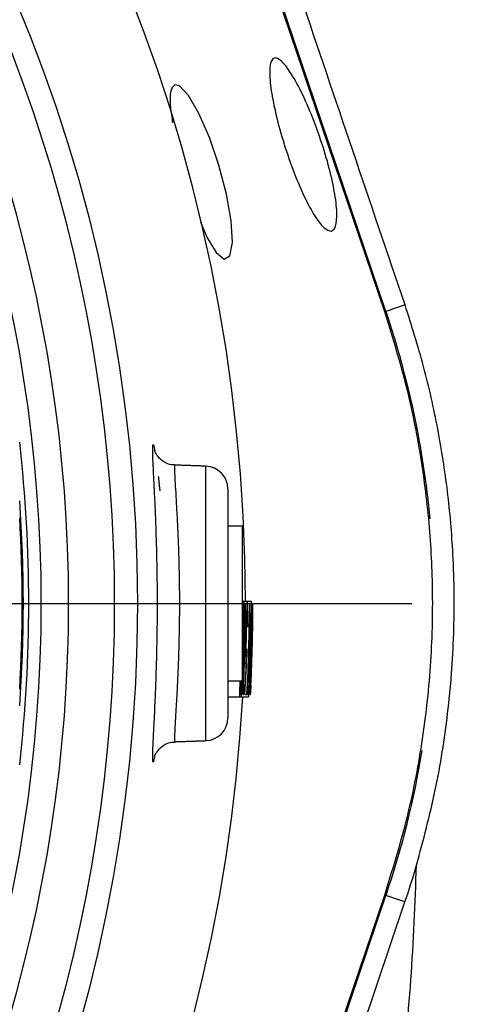
# Model space of a CAD drawing. Extents: x -2783 to 10502, y 0 to 6861.
# Drawn here: x 3250 to 3300, y 1303 to 1412 of the extents above; entities that cross this region are included whole.
import ezdxf

# ---------------------------------------------------------------- set-up
doc = ezdxf.new("R2010")
doc.units = 0
doc.header["$LTSCALE"] = 5
doc.header["$MEASUREMENT"] = 0
doc.linetypes.add('GEN7', pattern=[15, 10, -2.5, 0, -2.5])
doc.layers.get('0').update_dxf_attribs({"linetype": 'CONTINUOUS'})
doc.layers.add('7', color=4, linetype='GEN7')
doc.styles.add('ISO', font='GENISO.SHX')
doc.dimstyles.new('GEN-ISO', dxfattribs={"dimtxt": 50, "dimasz": 50, "dimexe": 40, "dimexo": 1, "dimgap": 30, "dimtad": 0, "dimtih": 1, "dimtoh": 1, "dimdec": 1, "dimdsep": 46, "dimtxsty": 'ISO', "dimcen": 2, "dimclrd": 256, "dimclre": 256, "dimclrt": 2, "dimadec": 0, "dimazin": 0, "dimtp": 0.1, "dimtm": 0.1, "dimtfac": 0.05, "dimtdec": 1, "dimtix": 1, "dimtmove": 2, "dimatfit": 3, "dimfxl": 0, "dimtolj": 1, "dimarcsym": 0})

# ---------------------------------------------------------------- blocks, each defined once
blk = doc.blocks.new('*D28')
at = {"color": 3, "lineweight": 25}
for p, q in [((3092.93, 1611.72), (3092.93, 1730.75)), ((3382.93, 1366.13), (3382.93, 1730.75)), ((3127.93, 1705.75), (3347.93, 1705.75))]:
    blk.add_line(p, q, dxfattribs=at)
at = {"color": 3}
for points in [[(3127.93, 1711.58), (3127.93, 1699.91), (3092.93, 1705.75)], [(3347.93, 1699.91), (3347.93, 1711.58), (3382.93, 1705.75)]]:
    blk.add_solid(points, dxfattribs=at)
at = {"color": 2, "insert": (3237.93, 1760.75), "char_height": 50, "attachment_point": 5, "style": 'ISO'}
blk.add_mtext('\\A1;290', dxfattribs=at)
blk = doc.blocks.new('*D29')
at = {"color": 3, "lineweight": 25}
for p, q in [((3122.36, 1586.31), (3664.98, 1586.31)), ((3639.98, 1551.31), (3639.98, 1382.5)), ((3403.93, 1347.5), (3664.98, 1347.5))]:
    blk.add_line(p, q, dxfattribs=at)
at = {"color": 3}
for points in [[(3645.81, 1551.31), (3634.14, 1551.31), (3639.98, 1586.31)], [(3634.14, 1382.5), (3645.81, 1382.5), (3639.98, 1347.5)]]:
    blk.add_solid(points, dxfattribs=at)
at = {"color": 2, "insert": (3584.98, 1466.9), "char_height": 50, "attachment_point": 5, "rotation": 90, "style": 'ISO'}
blk.add_mtext('\\A1;239', dxfattribs=at)
blk = doc.blocks.new('*D30')
at = {"color": 3, "lineweight": 25}
for p, q in [((3404.93, 1347.5), (3664.98, 1347.5)), ((3639.98, 1057.49), (3639.98, 1312.5)), ((3072.01, 1022.49), (3664.98, 1022.49))]:
    blk.add_line(p, q, dxfattribs=at)
at = {"color": 3}
for points in [[(3645.81, 1312.5), (3634.14, 1312.5), (3639.98, 1347.5)], [(3634.14, 1057.49), (3645.81, 1057.49), (3639.98, 1022.49)]]:
    blk.add_solid(points, dxfattribs=at)
at = {"color": 2, "insert": (3584.98, 1185), "char_height": 50, "attachment_point": 5, "rotation": 90, "style": 'ISO'}
blk.add_mtext('\\A1;325', dxfattribs=at)

msp = doc.modelspace()

# ---------------------------------------------------------------- linework, layer by layer
at = {"color": 7, "linetype": 'Continuous'}
for p, q in [((3290.3, 1379.61), (3257.47, 1476.63)), ((3290.16, 1379.56), (3262.28, 1461.93)), ((3292.4, 1380.32), (3290.3, 1379.61)), ((3270.52, 1332.42), (3270.52, 1362.59)), ((3272.93, 1360.09), (3272.93, 1334.92)), ((3274.54, 1340.37), (3274.54, 1356)), ((3274.54, 1347.76), (3274.69, 1347.76)), ((3274.69, 1347.76), (3275.06, 1347.76)), ((3275.06, 1347.76), (3275.5, 1347.76)), ((3274.54, 1346.66), (3274.63, 1346.66)), ((3274.88, 1347.5), (3274.86, 1347.5)), ((3275.08, 1347.5), (3275.31, 1347.5)), ((3275.33, 1347.5), (3275.31, 1347.5)), ((3275.69, 1347.5), (3275.66, 1347.5)), ((3274.56, 1344.7), (3274.73, 1344.7)), ((3274.85, 1344.24), (3274.94, 1344.24)), ((3275.26, 1342.51), (3275.35, 1342.51)), ((3274.54, 1341.93), (3274.57, 1341.93)), ((3274.54, 1339), (3274.54, 1340.37)), ((3274.76, 1340.96), (3274.93, 1340.96)), ((3274.54, 1339.83), (3274.58, 1339.83)), ((3274.69, 1338.53), (3274.76, 1338.53)), ((3274.71, 1337.5), (3274.76, 1338.53)), ((3272.93, 1337.25), (3274.22, 1337.25)), ((3274.22, 1337.25), (3274.4, 1337.25)), ((3274.4, 1337.25), (3275.21, 1337.25)), ((3274.8, 1337.5), (3275.03, 1337.5)), ((3257.47, 1218.38), (3290.3, 1315.4)), ((3262.28, 1233.07), (3290.16, 1315.45)), ((3292.39, 1314.69), (3290.3, 1315.4)), ((3259.44, 1217.32), (3292.39, 1314.69))]:
    msp.add_line(p, q, dxfattribs=at)
msp.add_lwpolyline([(3269.92, 1389.45), (3270.63, 1387.78), (3271.65, 1386.07), (3272.52, 1385.34), (3273.15, 1385.71), (3273.43, 1387.18), (3273.31, 1389.56), (3272.79, 1392.51), (3271.95, 1395.68), (3270.9, 1398.72), (3269.74, 1401.36), (3268.6, 1403.34), (3267.61, 1404.41), (3267.12, 1404.53), (3267.12, 1404.53)], dxfattribs=at)
msp.add_circle((3092.93, 1347.5), 170.06, dxfattribs=at)
for centre, radius, start, end in [((3092.93, 1347.5), 181.93, 0.0808, 270), ((3092.93, 1347.5), 167.56, 324.2027, 35.7973), ((3092.93, 1347.5), 159.5, 324.0063, 35.9937), ((3092.93, 1347.5), 162.5, 324.658, 35.342), ((3195.43, 1347.5), 100.16, 5.3384, 18.6955), ((3092.93, 1347.5), 158.12, 353.5647, 6.4353), ((3270.43, 1360.09), 2.5, 0, 88), ((3092.93, 1347.5), 157.53, 355.8992, 4.1008), ((3092.93, 1347.5), 157.41, 356.5698, 3.4302), ((3092.93, 1347.5), 181.93, 356.849, 0), ((3092.93, 1347.5), 181.95, 357.1728, 0), ((3092.93, 1347.5), 182.37, 356.8568, 0), ((3092.93, 1347.5), 182.39, 357.1797, 0), ((3092.93, 1347.5), 182.73, 356.8629, 0), ((3092.93, 1347.5), 182.75, 357.1853, 0), ((3092.93, 1347.5), 181.93, 270, 356.7682), ((3270.43, 1334.92), 2.5, 272, 0), ((3195.43, 1347.5), 100.16, 341.3045, 350.7057), ((3195.43, 1347.5), 102.36, 341.3045, 343.6765)]:
    msp.add_arc(centre, radius, start, end, dxfattribs=at)
for centre, major_axis, ratio, start_param, end_param in [((3092.93, 1348.37), (0, 182.2), 0.999989, 4.652684, 4.680156), ((3092.93, 1348.37), (0, 182.18), 0.999989, 4.658323, 4.672776), ((3092.93, 1349.93), (0, 182.13), 0.999911, 4.644084, 4.649727), ((3092.93, 1349.94), (0, 182.58), 0.999911, 4.644219, 4.649849), ((3092.93, 1349.94), (0, 182.94), 0.999911, 4.644327, 4.649945)]:
    msp.add_ellipse(centre, major_axis=major_axis, ratio=ratio, start_param=start_param, end_param=end_param, dxfattribs=at)
for points, knots in [([(3374.24, 1367.46), (3373.03, 1373.5), (3370.63, 1385.52), (3365.59, 1403.12), (3359.53, 1420.24), (3352.58, 1436.31), (3344.9, 1451.36), (3336.57, 1465.42), (3327.35, 1479.01), (3317.29, 1492.05), (3306.43, 1504.47), (3294.8, 1516.24), (3282.45, 1527.27), (3269.46, 1537.49), (3255.94, 1546.78), (3241.87, 1555.14), (3227.27, 1562.59), (3212.18, 1569.09), (3196.69, 1574.63), (3180.89, 1579.13), (3164.81, 1582.59), (3148.51, 1584.99), (3132.07, 1586.27), (3115.62, 1586.41), (3099.21, 1585.43), (3082.87, 1583.31), (3066.7, 1580.07), (3050.8, 1575.74), (3035.27, 1570.35), (3021.39, 1564.41), (3009.09, 1558.25), (2998.31, 1552.11), (2987.91, 1545.42), (2976.7, 1537.33), (2964.99, 1527.66), (2953.05, 1516.28), (2945.95, 1508.01), (2942.43, 1503.9)], [0, 0, 0, 0, 0.032639, 0.06489, 0.09689, 0.128779, 0.157536, 0.186338, 0.215294, 0.244454, 0.27353, 0.302631, 0.332063, 0.361176, 0.390089, 0.418923, 0.4478, 0.476842, 0.505929, 0.534866, 0.563776, 0.593033, 0.622074, 0.651034, 0.680093, 0.709115, 0.738239, 0.767349, 0.796314, 0.825274, 0.847269, 0.869139, 0.890945, 0.912752, 0.942311, 0.971335, 1, 1, 1, 1]), ([(2945.28, 1504.93), (2947.61, 1507.62), (2952.26, 1512.99), (2961.17, 1521.98), (2972.1, 1531.75), (2985.33, 1541.86), (2999.27, 1550.99), (3013.37, 1558.84), (3027.53, 1565.49), (3041.64, 1571.03), (3056.09, 1575.67), (3070.79, 1579.39), (3085.95, 1582.23), (3101.55, 1584.07), (3117.53, 1584.88), (3133.55, 1584.62), (3149.5, 1583.31), (3165.34, 1580.94), (3181.01, 1577.5), (3196.48, 1573.06), (3211.66, 1567.63), (3226.44, 1561.26), (3241.03, 1553.86), (3255.32, 1545.34), (3269.26, 1535.7), (3282.55, 1525.17), (3295.12, 1513.81), (3307.04, 1501.58), (3318.22, 1488.48), (3328.64, 1474.55), (3338.15, 1459.96), (3346.68, 1444.79), (3353.96, 1429.56), (3360.06, 1414.35), (3365.11, 1399.26), (3369.35, 1383.92), (3371.45, 1373.53), (3372.51, 1368.34)], [0, 0, 0, 0, 0.019072, 0.038146, 0.067854, 0.097646, 0.127445, 0.157163, 0.1842, 0.21132, 0.23847, 0.265593, 0.292633, 0.321163, 0.349789, 0.378449, 0.407078, 0.43561, 0.464317, 0.493112, 0.521938, 0.550736, 0.579445, 0.609649, 0.63995, 0.670289, 0.700601, 0.730815, 0.761837, 0.792959, 0.824114, 0.855232, 0.88625, 0.914661, 0.94312, 0.971583, 1, 1, 1, 1]), ([(3372.77, 1366.09), (3371.53, 1372.29), (3369.06, 1384.64), (3363.84, 1402.75), (3357.52, 1420.39), (3349.97, 1437.51), (3341.21, 1454.05), (3331.28, 1469.93), (3320.25, 1485.08), (3308.52, 1499.01), (3296.24, 1511.73), (3283.57, 1523.26), (3270.19, 1533.91), (3256.16, 1543.61), (3241.53, 1552.29), (3226.6, 1559.82), (3211.49, 1566.22), (3196.27, 1571.53), (3180.8, 1575.84), (3165.13, 1579.11), (3149.34, 1581.34), (3133.5, 1582.51), (3117.67, 1582.59), (3101.67, 1581.57), (3085.59, 1579.43), (3069.49, 1576.11), (3053.7, 1571.68), (3038.29, 1566.15), (3023.34, 1559.55), (3009.35, 1552.13), (2996.33, 1544.01), (2984.33, 1535.35), (2972.95, 1526.01), (2965.98, 1519.16), (2962.5, 1515.76)], [0, 0, 0, 0, 0.035258, 0.070152, 0.104931, 0.139653, 0.17439, 0.209169, 0.24397, 0.278766, 0.310637, 0.342462, 0.374225, 0.405918, 0.437538, 0.469087, 0.49913, 0.529095, 0.558972, 0.588751, 0.618425, 0.647989, 0.677448, 0.706814, 0.737493, 0.768098, 0.798638, 0.829121, 0.859558, 0.889963, 0.917676, 0.945292, 0.97275, 1, 1, 1, 1]), ([(3292.4, 1380.32), (3288.57, 1391.63), (3282.95, 1408.23), (3275.55, 1430.13), (3270.2, 1446.02), (3264.87, 1461.93), (3261.37, 1472.5), (3259.62, 1477.78)], [0, 0, 0, 0, 0.347909, 0.510681, 0.673442, 0.836747, 1, 1, 1, 1]), ([(3284.33, 1388.43), (3284.07, 1388.48), (3283.54, 1388.58), (3282.39, 1390.13), (3281.14, 1392.52), (3279.91, 1395.55), (3278.83, 1398.81), (3278.02, 1401.93), (3277.55, 1404.59), (3277.48, 1406.53), (3277.81, 1407.54), (3278.53, 1407.48), (3279.57, 1406.33), (3280.82, 1404.19), (3282.11, 1401.33), (3283.29, 1398.1), (3284.22, 1394.91), (3284.8, 1392.07), (3284.97, 1389.9), (3284.77, 1388.71), (3284.45, 1388.51), (3284.33, 1388.43)], [0, 0, 0, 0, 0.055421, 0.110847, 0.166028, 0.220268, 0.273438, 0.325846, 0.378019, 0.430532, 0.483859, 0.538198, 0.593326, 0.648636, 0.703402, 0.757132, 0.80979, 0.861809, 0.913921, 0.966862, 1, 1, 1, 1]), ([(3267.12, 1404.53), (3266.94, 1404.36), (3266.59, 1404.02), (3266.53, 1402.45), (3266.77, 1400.93), (3266.86, 1400.32)], [0, 0, 0, 0, 0.372828, 0.745837, 1, 1, 1, 1]), ([(3293.66, 1318.73), (3294.4, 1321.48), (3295.86, 1326.97), (3297.2, 1335.48), (3297.87, 1344.14), (3297.79, 1352.31), (3297.14, 1359.83), (3296.06, 1366.72), (3294.53, 1373.58), (3293.11, 1378.07), (3292.4, 1380.32)], [0, 0, 0, 0, 0.136174, 0.272349, 0.412482, 0.552615, 0.663406, 0.774197, 0.887098, 1, 1, 1, 1]), ([(3290.16, 1315.45), (3290.98, 1318.1), (3292.63, 1323.39), (3294.28, 1331.63), (3295.28, 1340.05), (3295.54, 1348.35), (3295.14, 1356.39), (3294.13, 1364.18), (3292.54, 1371.94), (3290.95, 1377.02), (3290.16, 1379.56)], [0, 0, 0, 0, 0.127389, 0.254777, 0.385867, 0.516956, 0.636209, 0.755461, 0.877731, 1, 1, 1, 1]), ([(3264.87, 1330.62), (3264.85, 1330.5), (3264.78, 1330.12), (3264.71, 1329.99), (3264.67, 1330.23), (3264.67, 1330.97), (3264.72, 1332.18), (3264.81, 1333.98), (3264.93, 1336.29), (3265.04, 1338.99), (3265.12, 1341.69), (3265.18, 1344.55), (3265.2, 1347.5), (3265.18, 1350.44), (3265.12, 1353.3), (3265.04, 1355.99), (3264.94, 1358.45), (3264.83, 1360.59), (3264.74, 1362.37), (3264.68, 1363.71), (3264.66, 1364.61), (3264.69, 1365), (3264.77, 1364.95), (3264.85, 1364.51), (3264.9, 1364.29)], [0, 0, 0, 0, 0.020828, 0.067305, 0.113476, 0.159646, 0.205571, 0.251495, 0.311861, 0.357839, 0.403814, 0.449657, 0.495499, 0.541281, 0.587064, 0.632977, 0.678892, 0.725096, 0.771302, 0.817642, 0.863982, 0.910175, 0.956368, 1, 1, 1, 1]), ([(3267.12, 1362.73), (3267.05, 1362.73), (3266.72, 1362.7), (3266.19, 1362.9), (3265.63, 1363.23), (3265.26, 1363.62), (3265.04, 1363.96), (3264.93, 1364.19), (3264.88, 1364.34), (3264.86, 1364.4), (3264.87, 1364.38), (3264.87, 1364.38)], [0, 0, 0, 0, 0.049753, 0.22509, 0.372111, 0.500208, 0.610348, 0.703447, 0.808018, 0.967108, 1, 1, 1, 1]), ([(3267.12, 1362.66), (3267.12, 1362.67), (3267.08, 1362.73), (3267.07, 1362.39), (3267.08, 1361.64), (3267.15, 1360.46), (3267.24, 1358.91), (3267.34, 1357.05), (3267.45, 1354.91), (3267.53, 1352.57), (3267.59, 1350.07), (3267.61, 1347.52), (3267.59, 1344.94), (3267.53, 1342.46), (3267.45, 1340.1), (3267.33, 1337.74), (3267.22, 1335.73), (3267.13, 1334.16), (3267.07, 1333.1), (3267.07, 1332.48), (3267.09, 1332.23), (3267.12, 1332.3), (3267.12, 1332.3)], [0, 0, 0, 0, 0.016689, 0.070856, 0.123749, 0.178199, 0.231174, 0.285692, 0.338579, 0.392993, 0.445871, 0.500283, 0.553228, 0.607714, 0.660669, 0.715158, 0.785431, 0.837936, 0.891952, 0.944569, 0.998726, 1, 1, 1, 1]), ([(3274.69, 1347.76), (3274.69, 1347.75), (3274.67, 1347.72), (3274.65, 1347.42), (3274.63, 1346.9), (3274.63, 1346.66)], [0, 0, 0, 0, 0.252058, 0.6539, 1, 1, 1, 1]), ([(3274.75, 1344.67), (3274.75, 1345.03), (3274.76, 1345.75), (3274.75, 1346.65), (3274.74, 1347.33), (3274.72, 1347.71), (3274.7, 1347.74), (3274.69, 1347.76)], [0, 0, 0, 0, 0.208881, 0.418327, 0.605216, 0.792411, 1, 1, 1, 1]), ([(3275.06, 1347.76), (3275.05, 1347.72), (3275.03, 1347.66), (3275, 1347.08), (3274.98, 1346.24), (3274.96, 1345.26), (3274.95, 1344.57), (3274.94, 1344.24)], [0, 0, 0, 0, 0.232947, 0.42934, 0.626093, 0.820651, 1, 1, 1, 1]), ([(3275.11, 1344.94), (3275.11, 1345.35), (3275.12, 1346.1), (3275.1, 1347.01), (3275.08, 1347.59), (3275.07, 1347.75), (3275.06, 1347.76), (3275.06, 1347.76)], [0, 0, 0, 0, 0.2721798, 0.5041002, 0.7365678, 0.9510535, 1, 1, 1, 1]), ([(3275.5, 1347.76), (3275.49, 1347.73), (3275.48, 1347.66), (3275.45, 1347.1), (3275.43, 1346.16), (3275.4, 1344.59), (3275.37, 1343.29), (3275.35, 1342.51)], [0, 0, 0, 0, 0.148348, 0.297081, 0.443831, 0.669341, 1, 1, 1, 1]), ([(3275.51, 1342.51), (3275.52, 1343.12), (3275.55, 1344.35), (3275.56, 1345.92), (3275.55, 1347.02), (3275.53, 1347.65), (3275.51, 1347.72), (3275.5, 1347.76)], [0, 0, 0, 0, 0.262979, 0.528736, 0.685455, 0.84317, 1, 1, 1, 1]), ([(3274.63, 1346.66), (3274.62, 1346.51), (3274.61, 1346.08), (3274.6, 1345.35), (3274.59, 1344.79), (3274.59, 1344.59)], [0, 0, 0, 0, 0.2518, 0.728053, 1, 1, 1, 1]), ([(3274.61, 1344.61), (3274.61, 1344.84), (3274.62, 1345.3), (3274.64, 1345.89), (3274.65, 1346.38), (3274.67, 1346.69), (3274.68, 1346.72), (3274.69, 1346.73)], [0, 0, 0, 0, 0.186799, 0.374321, 0.563146, 0.769298, 1, 1, 1, 1]), ([(3274.69, 1346.73), (3274.7, 1346.7), (3274.71, 1346.66), (3274.73, 1346.24), (3274.74, 1345.71), (3274.73, 1345.16), (3274.73, 1344.82), (3274.73, 1344.7)], [0, 0, 0, 0, 0.311453, 0.51368, 0.717035, 0.902993, 1, 1, 1, 1]), ([(3274.96, 1344.2), (3274.97, 1344.5), (3274.98, 1345.11), (3275, 1345.87), (3275.02, 1346.44), (3275.04, 1346.71), (3275.05, 1346.73), (3275.05, 1346.73)], [0, 0, 0, 0, 0.226854, 0.456049, 0.656462, 0.88771, 1, 1, 1, 1]), ([(3275.05, 1346.73), (3275.06, 1346.7), (3275.07, 1346.64), (3275.09, 1346.21), (3275.09, 1345.61), (3275.09, 1345.17), (3275.09, 1344.94)], [0, 0, 0, 0, 0.281905, 0.564976, 0.770341, 1, 1, 1, 1]), ([(3275.43, 1345.02), (3275.44, 1345.33), (3275.45, 1345.89), (3275.47, 1346.45), (3275.49, 1346.71), (3275.49, 1346.73), (3275.5, 1346.73)], [0, 0, 0, 0, 0.34922, 0.60679, 0.864455, 1, 1, 1, 1]), ([(3275.5, 1346.73), (3275.5, 1346.7), (3275.52, 1346.64), (3275.53, 1346.2), (3275.54, 1345.48), (3275.53, 1344.22), (3275.5, 1343.17), (3275.49, 1342.5)], [0, 0, 0, 0, 0.140926, 0.282337, 0.426819, 0.637801, 1, 1, 1, 1]), ([(3274.59, 1344.59), (3274.58, 1344.28), (3274.57, 1343.66), (3274.57, 1342.77), (3274.57, 1342.25), (3274.57, 1342), (3274.57, 1341.93)], [0, 0, 0, 0, 0.2667682, 0.5356563, 0.875604, 1, 1, 1, 1]), ([(3274.62, 1342.5), (3274.61, 1342.53), (3274.6, 1342.59), (3274.6, 1343.09), (3274.6, 1343.73), (3274.61, 1344.28), (3274.61, 1344.55), (3274.61, 1344.61)], [0, 0, 0, 0, 0.265059, 0.532305, 0.771104, 0.951746, 1, 1, 1, 1]), ([(3274.73, 1344.7), (3274.72, 1344.47), (3274.71, 1344), (3274.69, 1343.39), (3274.67, 1342.88), (3274.64, 1342.55), (3274.63, 1342.52), (3274.62, 1342.5)], [0, 0, 0, 0, 0.18611, 0.372969, 0.566046, 0.797212, 1, 1, 1, 1]), ([(3274.64, 1341.93), (3274.66, 1342.17), (3274.68, 1342.56), (3274.72, 1343.45), (3274.74, 1344.15), (3274.75, 1344.56), (3274.75, 1344.67)], [0, 0, 0, 0, 0.4011684, 0.6526765, 0.9044849, 1, 1, 1, 1]), ([(3275.09, 1344.94), (3275.09, 1344.94), (3275.1, 1344.94), (3275.1, 1344.94), (3275.11, 1344.94)], [0, 0, 0, 0, 0.494977, 1, 1, 1, 1]), ([(3275.37, 1342.5), (3275.38, 1342.72), (3275.39, 1343.14), (3275.41, 1343.99), (3275.42, 1344.61), (3275.43, 1345.02)], [0, 0, 0, 0, 0.250404, 0.500895, 1, 1, 1, 1]), ([(3274.94, 1344.24), (3274.94, 1343.81), (3274.92, 1343.03), (3274.91, 1342.04), (3274.9, 1341.35), (3274.91, 1341), (3274.93, 1340.98), (3274.93, 1340.96)], [0, 0, 0, 0, 0.252349, 0.455731, 0.65909, 0.863655, 1, 1, 1, 1]), ([(3274.97, 1341.99), (3274.96, 1342.01), (3274.95, 1342.06), (3274.94, 1342.47), (3274.95, 1343.02), (3274.96, 1343.64), (3274.96, 1344.04), (3274.96, 1344.2)], [0, 0, 0, 0, 0.2739471, 0.4744377, 0.67522, 0.8693963, 1, 1, 1, 1]), ([(3275.03, 1342.5), (3275.03, 1342.44), (3275.02, 1342.3), (3274.99, 1342.08), (3274.98, 1342.03), (3274.97, 1341.99)], [0, 0, 0, 0, 0.250497, 0.501118, 1, 1, 1, 1]), ([(3275.35, 1342.51), (3275.32, 1341.62), (3275.28, 1340.31), (3275.23, 1338.69), (3275.2, 1337.75), (3275.2, 1337.3), (3275.21, 1337.26), (3275.21, 1337.25)], [0, 0, 0, 0, 0.372714, 0.555688, 0.74035, 0.901818, 1, 1, 1, 1]), ([(3275.21, 1337.25), (3275.22, 1337.28), (3275.24, 1337.34), (3275.29, 1337.87), (3275.35, 1338.74), (3275.44, 1340.31), (3275.48, 1341.65), (3275.51, 1342.51)], [0, 0, 0, 0, 0.144069, 0.288683, 0.429092, 0.635173, 1, 1, 1, 1]), ([(3275.27, 1338.27), (3275.26, 1338.3), (3275.25, 1338.36), (3275.26, 1338.79), (3275.28, 1339.53), (3275.32, 1340.8), (3275.35, 1341.86), (3275.37, 1342.5)], [0, 0, 0, 0, 0.139461, 0.279388, 0.418498, 0.650567, 1, 1, 1, 1]), ([(3275.49, 1342.5), (3275.47, 1341.93), (3275.44, 1340.95), (3275.38, 1339.72), (3275.33, 1338.91), (3275.29, 1338.38), (3275.27, 1338.31), (3275.27, 1338.27)], [0, 0, 0, 0, 0.315031, 0.533275, 0.688336, 0.844314, 1, 1, 1, 1]), ([(3274.54, 1340.87), (3274.54, 1340.98), (3274.56, 1341.26), (3274.58, 1341.45), (3274.59, 1341.47), (3274.59, 1341.48)], [0, 0, 0, 0, 0.301076, 0.751112, 1, 1, 1, 1]), ([(3274.59, 1341.48), (3274.6, 1341.45), (3274.61, 1341.4), (3274.61, 1340.99), (3274.6, 1340.48), (3274.59, 1340.05), (3274.58, 1339.87), (3274.58, 1339.83)], [0, 0, 0, 0, 0.272184, 0.546074, 0.801337, 0.958459, 1, 1, 1, 1]), ([(3274.6, 1339.81), (3274.61, 1340.11), (3274.63, 1340.68), (3274.64, 1341.44), (3274.64, 1341.76), (3274.64, 1341.93)], [0, 0, 0, 0, 0.333116, 0.625184, 1, 1, 1, 1]), ([(3274.93, 1340.96), (3274.93, 1340.97), (3274.94, 1340.97), (3274.95, 1341.03), (3274.96, 1341.11), (3274.96, 1341.16)], [0, 0, 0, 0, 0.250415, 0.501056, 1, 1, 1, 1]), ([(3274.25, 1339), (3274.25, 1338.91), (3274.23, 1338.42), (3274.21, 1337.76), (3274.21, 1337.3), (3274.22, 1337.26), (3274.22, 1337.25)], [0, 0, 0, 0, 0.0864896, 0.4661585, 0.7981394, 1, 1, 1, 1]), ([(3274.22, 1337.25), (3274.23, 1337.28), (3274.25, 1337.34), (3274.3, 1337.87), (3274.35, 1338.46), (3274.37, 1338.88), (3274.38, 1339)], [0, 0, 0, 0, 0.297574, 0.596276, 0.886296, 1, 1, 1, 1]), ([(3274.28, 1338.27), (3274.27, 1338.3), (3274.27, 1338.37), (3274.27, 1338.68), (3274.28, 1338.94), (3274.28, 1339)], [0, 0, 0, 0, 0.4336436, 0.8687428, 1, 1, 1, 1]), ([(3274.35, 1339), (3274.35, 1338.98), (3274.33, 1338.72), (3274.3, 1338.39), (3274.29, 1338.31), (3274.28, 1338.27)], [0, 0, 0, 0, 0.042728, 0.521821, 1, 1, 1, 1]), ([(3274.43, 1339), (3274.43, 1338.99), (3274.42, 1338.7), (3274.4, 1338.2), (3274.39, 1337.62), (3274.39, 1337.3), (3274.4, 1337.26), (3274.4, 1337.25)], [0, 0, 0, 0, 0.008004, 0.268336, 0.52303, 0.789645, 1, 1, 1, 1]), ([(3274.4, 1337.25), (3274.41, 1337.28), (3274.43, 1337.35), (3274.48, 1337.89), (3274.54, 1338.63), (3274.57, 1339.32), (3274.59, 1339.72), (3274.6, 1339.81)], [0, 0, 0, 0, 0.268149, 0.496292, 0.725335, 0.932971, 1, 1, 1, 1]), ([(3274.46, 1338.27), (3274.45, 1338.3), (3274.44, 1338.34), (3274.44, 1338.69), (3274.45, 1338.92), (3274.45, 1339)], [0, 0, 0, 0, 0.5541504, 0.847645, 1, 1, 1, 1]), ([(3274.58, 1339.83), (3274.57, 1339.68), (3274.56, 1339.37), (3274.53, 1338.94), (3274.5, 1338.58), (3274.47, 1338.31), (3274.46, 1338.29), (3274.46, 1338.27)], [0, 0, 0, 0, 0.160895, 0.322549, 0.535999, 0.747463, 1, 1, 1, 1]), ([(3274.69, 1338.53), (3274.69, 1338.53), (3274.68, 1338.53), (3274.67, 1338.53), (3274.66, 1338.53)], [0, 0, 0, 0, 0.249109, 1, 1, 1, 1]), ([(3274.84, 1338.53), (3274.84, 1338.53), (3274.81, 1338.53), (3274.78, 1338.53), (3274.76, 1338.53)], [0, 0, 0, 0, 0.125338, 1, 1, 1, 1]), ([(3275.14, 1338.53), (3275.14, 1338.53), (3275.13, 1338.53), (3275.11, 1338.53), (3275.11, 1338.53)], [0, 0, 0, 0, 0.253369, 1, 1, 1, 1]), ([(3275.5, 1338.53), (3275.5, 1338.53), (3275.49, 1338.53), (3275.47, 1338.53), (3275.47, 1338.53)], [0, 0, 0, 0, 0.247169, 1, 1, 1, 1]), ([(3274.58, 1337.5), (3274.59, 1337.5), (3274.61, 1337.5), (3274.62, 1337.5), (3274.63, 1337.5)], [0, 0, 0, 0, 0.751256, 1, 1, 1, 1]), ([(3275.03, 1337.5), (3275.04, 1337.5), (3275.06, 1337.5), (3275.07, 1337.5), (3275.07, 1337.5)], [0, 0, 0, 0, 0.74771, 1, 1, 1, 1]), ([(3275.39, 1337.5), (3275.4, 1337.5), (3275.42, 1337.5), (3275.43, 1337.5), (3275.43, 1337.5)], [0, 0, 0, 0, 0.753108, 1, 1, 1, 1]), ([(3264.87, 1330.62), (3264.87, 1330.62), (3264.86, 1330.6), (3264.88, 1330.66), (3264.93, 1330.82), (3265.08, 1331.11), (3265.38, 1331.53), (3265.89, 1331.96), (3266.51, 1332.25), (3266.94, 1332.26), (3267.12, 1332.27)], [0, 0, 0, 0, 0.015466, 0.18545, 0.310525, 0.416741, 0.544307, 0.704845, 0.879341, 1, 1, 1, 1]), ([(3259.79, 1212.39), (3262.31, 1215.7), (3267.36, 1222.34), (3273.66, 1233.2), (3279.07, 1244.58), (3283.54, 1256.46), (3287.13, 1268.63), (3289.89, 1281.02), (3291.87, 1293.52), (3293.18, 1306.11), (3293.5, 1314.53), (3293.66, 1318.73)], [0, 0, 0, 0, 0.1099562, 0.2201133, 0.3308835, 0.4424653, 0.5548717, 0.6659354, 0.7773966, 0.8888973, 1, 1, 1, 1])]:
    msp.add_open_spline(points, degree=3, knots=knots, dxfattribs=at)
for points in [[(3270.52, 1362.59), (3267.13, 1362.71)], [(3265.28, 1361.51), (3265.45, 1359.89)], [(3274.54, 1356), (3272.93, 1356)], [(3274.57, 1341.93), (3274.54, 1341.34)], [(3272.93, 1339), (3274.54, 1339)], [(3267.12, 1332.3), (3270.52, 1332.42)]]:
    msp.add_open_spline(points, degree=1, dxfattribs=at)
at = {"layer": '7'}
msp.add_line((3092.93, 1347.5), (3402.93, 1347.5), dxfattribs=at)

# ---------------------------------------------------------------- dimensions: what is measured, and where the dimension line sits
dim = msp.add_linear_dim(base=(3382.93, 1705.75), p1=(3092.93, 1610.72), p2=(3382.93, 1365.13), dimstyle='GEN-ISO', override={"dimasz": 35, "dimexe": 25, "dimtad": 1, "dimtih": 0, "dimtoh": 0, "dimclrd": 3, "dimclre": 3, "dimadec": 2, "dimazin": 2, "dimlwd": 25, "dimlwe": 25})
dim.commit()
dim.dimension.update_dxf_attribs({"geometry": '*D28', "text_midpoint": (3237.93, 1760.75)})
for p1, p2, override, picture, middle in [((3121.36, 1586.31), (3402.93, 1347.5), {"dimasz": 35, "dimexe": 25, "dimtad": 1, "dimtih": 0, "dimtoh": 0, "dimdec": 0, "dimclrd": 3, "dimclre": 3, "dimadec": 2, "dimazin": 2, "dimlwd": 25, "dimlwe": 25}, '*D29', (3584.98, 1466.9)), ((3071.01, 1022.49), (3403.93, 1347.5), {"dimasz": 35, "dimexe": 25, "dimtad": 1, "dimtih": 0, "dimtoh": 0, "dimclrd": 3, "dimclre": 3, "dimadec": 2, "dimazin": 2, "dimlwd": 25, "dimlwe": 25}, '*D30', (3584.98, 1185))]:
    dim = msp.add_linear_dim(base=(3639.98, 1347.5), p1=p1, p2=p2, angle=90, dimstyle='GEN-ISO', override=override)
    dim.commit()
    dim.dimension.update_dxf_attribs({"geometry": picture, "text_midpoint": middle})

doc.saveas('drawing.dxf')
